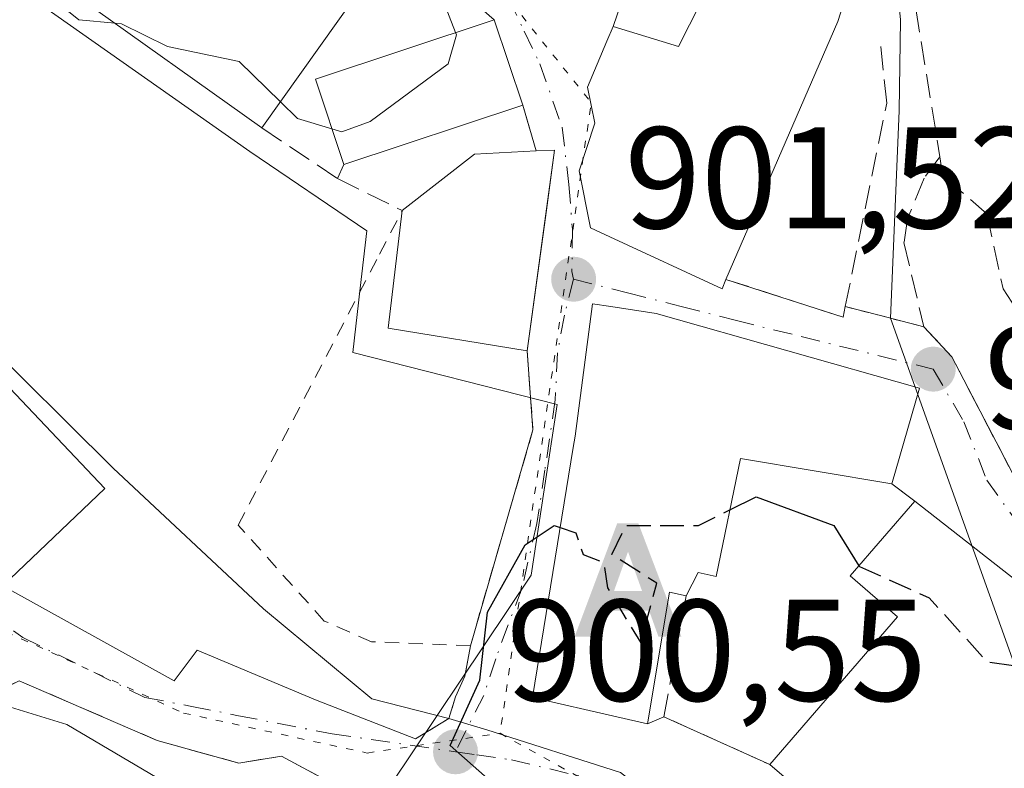
# Model space of a CAD drawing. Units: metres. Extents: x 651387 to 654841, y 4748606 to 4750995.
# Drawn here: x 652020 to 652088, y 4750009 to 4750061 of the extents above; entities that cross this region are included whole.
import ezdxf

# ---------------------------------------------------------------- set-up
doc = ezdxf.new("R2010")
doc.units = ezdxf.units.M
doc.header["$MEASUREMENT"] = 0
for name, pattern in [('DGN Style 2', [1.6480167562047852, 0.988810053722871, -0.6592067024819142]), ('DGN Style 3', [2.307223458686699, 1.648016756204785, -0.6592067024819142]), ('DGN Style 4', [2.6384748266838614, 1.318413404963828, -0.6592067024819142, 0.001648016756204785, -0.6592067024819142]), ('DGN Style 5', [1.1536117293433497, 0.4944050268614355, -0.6592067024819142])]:
    doc.linetypes.add(name, pattern=pattern)
for name, color, linetype, lineweight in [('Alojamiento puntual', 7, 'Continuous', 0), ('Carretera de calzada única Cxs', 7, 'Continuous', 13), ('Cementerio Cxs', 135, 'Continuous', 0), ('Corriente natural lineal', 142, 'Continuous', 13), ('Curva de nivel maestra', 30, 'Continuous', 30), ('Curva de nivel maestra oculto', 30, 'DGN Style 3', 30), ('Curva de nivel normal', 30, 'Continuous', 0), ('Edificación Cxs', 1, 'Continuous', 13), ('Edificación religiosa Cxs', 192, 'Continuous', 13), ('Muro lineal', 1, 'DGN Style 3', 13), ('Núcleo urbano CxS', 7, 'Continuous', 0), ('Obra de contención lineal', 1, 'DGN Style 3', 13), ('Pastizal CxS', 92, 'Continuous', 0), ('Puente lineal', 2, 'DGN Style 5', 0), ('Punto de cota en terreno', 7, 'Continuous', 0), ('Rótulo de punto de cota en terreno', 7, 'Continuous', 0), ('Valla', 7, 'DGN Style 2', 0), ('Vía pecuaria eje', 92, 'DGN Style 5', 0), ('Vía urbana Cxs', 4, 'Continuous', 0), ('Vía urbana eje', 4, 'DGN Style 4', 0)]:
    doc.layers.add(name, color=color, linetype=linetype, lineweight=lineweight)
doc.styles.add('Style-Arial', font='txt')

# ---------------------------------------------------------------- blocks, each defined once
blk = doc.blocks.new('5PATER')
at = {"layer": 'Cementerio Cxs', "linetype": 'Continuous', "lineweight": 0}
h = blk.add_hatch(color=51, dxfattribs=at)
edge = h.paths.add_edge_path()
edge.add_ellipse((0, 0), major_axis=(-0.1095731443231308, -0.1110710700762829), ratio=0.9994222409660322, start_angle=0, end_angle=360)
blk = doc.blocks.new('*U14')
at = {"layer": 'Vía urbana Cxs', "color": 4, "linetype": 'Continuous', "lineweight": 0}
for points in [[(652047.5500999996, 4750005.0801, 903.5026999999973), (652037.9801000003, 4750010.2301, 902.8684000000068), (652035.0301000001, 4750009.7501, 903.7713999999978), (652029.3701, 4750011.3101, 904.3340000000027), (652019.8000999996, 4750015.450099999, 906.5737999999984), (652016.6601, 4750013.9301, 910.3411000000051), (652010.0500999996, 4750017.630100001, 908.3276999999945), (652011.1726000002, 4750019.9904, 906.4242999999988), (652007.2739000004, 4750023.119100001, 906.6273999999976), (652001.0562000005, 4750028.939999999, 907.3580999999976), (651993.1187000005, 4750036.348300001, 907.8093999999984), (651983.4614000004, 4750044.9473, 909.232999999993)], [(652018.6601, 4750022.030099999, 906.0693000000028), (652030.5573000005, 4750015.4462, 902.6297999999952), (652032.1447999999, 4750017.562899999, 902.0853999999963), (652040.3469000002, 4750014.123299999, 901.0684000000037), (652047.2780999999, 4750011.429099999, 900.5068000000028), (652049.5843000002, 4750012.835300001, 900.3891000000004), (652050.0562000005, 4750014.326300001, 900.4195999999939), (652050.7001, 4750015.7601, 900.4447999999975), (652051.0800999999, 4750017.880100001, 900.4594000000071), (652055.4200999998, 4750032.840100001, 902.6543999999994), (652055.0100999996, 4750038.3101, 905.233699999997), (652056.3494999995, 4750048.0646, 906.8698000000004), (652056.9200999998, 4750052.220100001, 905.8092000000034), (652055.6401000004, 4750052.1601, 906.7419999999984), (652054.7100999998, 4750055.3201, 907.5651999999973), (652052.7301000003, 4750061.2501, 906.8488000000071), (652046.0746999999, 4750067.0285, 911.4055999999982)], [(652062.5648999996, 4750065.4484, 909.1674999999959), (652060.9801000003, 4750060.790100001, 905.6836000000039), (652060.5500999996, 4750059.7601, 905.7676000000066), (652059.2100999998, 4750056.5701, 905.7434000000068), (652059.7100999998, 4750054.090100001, 906.9363000000012), (652058.6300999997, 4750050.770099999, 906.7381000000023), (652059.4101, 4750046.8201, 907.6612000000023), (652060.7401000002, 4750046.210100001, 908.296100000007), (652068.5301000001, 4750042.610099999, 906.4590000000027), (652068.8000999996, 4750043.2601, 906.808999999994), (652076.9301000005, 4750040.640100001, 903.013699999996), (652077.0701000001, 4750041.370100001, 902.5385999999999), (652079.4200999998, 4750040.770099999, 902.5396000000038), (652082.5201000003, 4750039.970100001, 902.2194000000019), (652084.4600999998, 4750037.890100001, 902.4274000000006), (652088.9401000004, 4750029.290100001, 904.5852000000014)]]:
    blk.add_polyline3d(points, dxfattribs=at)
blk.add_polyline3d([(652103.7100999998, 4750010.8301, 904.1153000000049), (652081.8901000004, 4750027.890100001, 903.1919999999956), (652080.3000999996, 4750029.100099999, 904.340200000006), (652082.2100999998, 4750035.720100001, 903.4008999999934), (652063.9501, 4750040.890100001, 906.7694999999949), (652060.8201000001, 4750041.380100001, 905.7546000000002), (652059.5500999996, 4750041.5701, 905.371499999994), (652058.3501000004, 4750032.390100001, 904.3181999999942), (652058.2100999998, 4750031.610099999, 904.1585000000051), (652055.3901000004, 4750014.300100001, 902.6177000000026), (652061.2301000003, 4750012.960100001, 903.9955999999949), (652063.3501000004, 4750012.470100001, 903.2168999999994), (652064.5000999998, 4750012.960100001, 902.6521000000067), (652071.8501000004, 4750009.640100001, 901.9162000000069), (652079.9001000002, 4750002.710100001, 903.1018999999943), (652077.2701000003, 4749999.640100001, 900.8831000000064), (652086.4200999998, 4749991.7501, 899.4403000000021), (652091.4501, 4749997.590100001, 900.7128999999987), (652089.8000999996, 4749998.860099999, 901.2902999999933), (652094.4200999998, 4749998.9301, 901.9103999999934)], close=True, dxfattribs=at)
blk = doc.blocks.new('5ALOJA')
at = {"layer": 'Carretera de calzada única Cxs', "linetype": 'Continuous', "lineweight": 0}
h = blk.add_hatch(color=6, dxfattribs=at)
h.paths.add_polyline_path([(-0.3691, -0.3496), (-0.0741, 0.4354), (0.0729, 0.4354), (0.3709000000000001, -0.3496), (0.2119, -0.3496), (0.1469, -0.1686), (-0.1441, -0.1686), (-0.2091, -0.3496)])
h.paths.add_polyline_path([(-0.0961, -0.0326), (0.0009000000000000001, 0.2394), (0.09790000000000001, -0.0326)], flags=16)

msp = doc.modelspace()

# ---------------------------------------------------------------- linework, layer by layer
at = {"layer": 'Corriente natural lineal', "color": 142, "linetype": 'Continuous', "lineweight": 13, "extrusion": (0.01619411001784614, -0.04525498072290555, 0.9988442008243825), "elevation": -203502.886162698, "flags": 128}
msp.add_lwpolyline([(2214337.593449941, 4247751.215524432), (2214337.59344994, 4247693.086137943)], dxfattribs=at)
at = {"layer": 'Corriente natural lineal', "color": 142, "linetype": 'Continuous', "lineweight": 13}
for points in [[(651970.3771000003, 4750112.637399999, 904.8778000000021), (651971.9435999999, 4750111.4636, 904.593200000003), (651988.6388999998, 4750102.621200001, 903.922000000006), (651990.4380999999, 4750101.404100001, 903.7942999999941), (651994.1952000001, 4750095.424500001, 903.3083999999944), (651996.2060000002, 4750087.2753, 903.001000000004), (651995.9943000004, 4750073.940300001, 902.4817000000039), (651996.5763999998, 4750070.712400001, 902.3696999999958), (651998.7460000003, 4750066.743600001, 902.4909999999946), (652003.3498000001, 4750059.546900001, 902.218599999993), (652016.8435000004, 4750039.544399999, 901.5734999999986), (652026.3156000003, 4750030.178099999, 900.906099999993), (652036.7402999997, 4750020.441400001, 900.4872999999935), (652044.2544, 4750014.1973, 900.2575999999973), (652049.5843000002, 4750012.835300001, 900.2762999999978)], [(652076.3284, 4750072.436699999, 903.4143999999943), (652080.0500999996, 4750069.850099999, 903.3454000000056), (652080.9101, 4750061.2401, 902.1710000000021), (652080.8101000005, 4750054.940099999, 902.2593000000053), (652080.2116, 4750040.5658, 901.2911000000023)], [(652049.5843000002, 4750012.835300001, 900.2762999999978), (652052.2271999996, 4750012.042500001, 900.3706999999995), (652061.4787999997, 4750009.0908, 900.170299999998), (652077.2215999998, 4749996.986099999, 899.4833999999975), (652087.0773, 4749989.6439, 899.2811999999976), (652094.6841000002, 4749989.9746, 899.0703000000068), (652099.7739000004, 4749985.8983, 898.4970999999933)]]:
    msp.add_polyline3d(points, dxfattribs=at)
at = {"layer": 'Curva de nivel maestra', "color": 30, "linetype": 'Continuous', "lineweight": 30, "elevation": 900, "flags": 128}
for points in [[(652069.0629000004, 4750027.286499999), (652070.8899999997, 4750028.200099999), (652076.2699999996, 4750026.200099999), (652078.0208999999, 4750023.406500001)], [(652057.8953, 4750005.147600001), (652053.2673000004, 4750007.8036), (652049.6783999996, 4750010.9694), (652051.7422000002, 4750015.493799999), (652052.2699999996, 4750020.200099999), (652054.8899999997, 4750024.870100001), (652056.8899999997, 4750026.200099999), (652057.3060999997, 4750026.0614)]]:
    msp.add_lwpolyline(points, dxfattribs=at)
at = {"layer": 'Curva de nivel maestra oculto', "color": 30, "linetype": 'DGN Style 3', "lineweight": 30, "elevation": 900, "flags": 128}
for points in [[(652057.3060999997, 4750026.0614), (652058.3899999997, 4750025.700099999), (652058.8899999997, 4750024.200099999), (652060.3300000001, 4750023.640100001), (652060.5800000001, 4750021.890100001), (652062.8899999997, 4750018.0701), (652064, 4750022.200099999), (652060.8899999997, 4750024.200099999), (652061.8700000001, 4750026.200099999), (652066.8899999997, 4750026.200099999), (652069.0629000004, 4750027.286499999)], [(652078.0208999999, 4750023.406500001), (652078.0499999998, 4750023.360099999), (652082.8899999997, 4750021.200099999), (652086.8899999997, 4750016.770099999), (652090.8899999997, 4750016.200099999), (652096.1299999999, 4750013.440099999), (652099.2243999997, 4750014.337200001)]]:
    msp.add_lwpolyline(points, dxfattribs=at)
at = {"layer": 'Curva de nivel normal', "color": 30, "linetype": 'Continuous', "lineweight": 0, "elevation": 905, "flags": 128}
for points in [[(651983.1900000004, 4750112.5), (651986.8899999997, 4750110.310000001), (651993.0700000003, 4750104.380000001), (651998.2100000001, 4750095.52), (652000.8099999997, 4750094.119999999), (652004.2000000002, 4750085.51), (652008.8899999997, 4750079.470000001), (652014.0199999996, 4750071.33), (652019.5099999999, 4750064.82), (652023.9299999997, 4750061.24), (652026.4561999999, 4750061.009600001)], [(652050.0575000001, 4750060.361300001), (652048.5700000003, 4750064.199999999), (652050.8899999997, 4750067.9), (652051.9483000003, 4750068.157199999)], [(652026.4561999999, 4750061.009600001), (652026.8899999997, 4750060.970000001), (652030.0899999999, 4750059.4), (652035.0499999998, 4750058.359999999), (652037.9101, 4750055.570499999)], [(652041.4792, 4750053.689300001), (652042.1699999999, 4750053.480000001), (652044.1299999999, 4750054.199999999), (652049.54, 4750058.199999999), (652050.1200000001, 4750060.199999999), (652050.0575000001, 4750060.361300001)], [(652037.9101, 4750055.570499999), (652039.0999999996, 4750054.41), (652041.4792, 4750053.689300001)], [(652030.2699999996, 4750008.199999999), (652023.1100000005, 4750012.42), (652018.8899999997, 4750013.710000001)]]:
    msp.add_lwpolyline(points, dxfattribs=at)
at = {"layer": 'Edificación Cxs', "color": 1, "linetype": 'Continuous', "lineweight": 13, "flags": 128}
for points, elevation in [([(652037.4801000003, 4750080.890100001), (652045.8400999998, 4750070.520099999), (652047.2801000001, 4750068.720100001), (652036.6201, 4750053.7601), (652023.8901000004, 4750062.840100001), (652026.1901000004, 4750066.0701), (652025.1700999998, 4750066.790100001), (652032.8701, 4750077.5601), (652034.2401000002, 4750076.5801)], 913.6356999999988), ([(652079.3877999998, 4750067.7159), (652077.5740999999, 4750064.335700001), (652076.5500999996, 4750061.130100001), (652068.8000999996, 4750043.2601), (652068.5301000001, 4750042.610099999), (652060.7401000002, 4750046.210100001), (652059.4101, 4750046.8201), (652058.6300999997, 4750050.770099999), (652059.7100999998, 4750054.090100001), (652059.2100999998, 4750056.5701), (652060.5500999996, 4750059.7601), (652060.9801000003, 4750060.790100001), (652065.5100999996, 4750059.390100001), (652070.0301000001, 4750068.3301), (652074.0022, 4750066.783100001), (652074.2002999998, 4750067.301700001), (652075.0697, 4750069.577299999)], 908.7356000000001), ([(652056.9200999998, 4750052.220100001), (652055.0100999996, 4750038.3101), (652045.3901000004, 4750039.880100001), (652046.3501000004, 4750048.030099999), (652051.3701, 4750051.9301), (652055.6401000004, 4750052.1601)], 909.3677000000029), ([(652082.2100999998, 4750035.720100001), (652080.3000999996, 4750029.100099999), (652069.8000999996, 4750030.850099999), (652068.1101000002, 4750022.6801), (652066.8701, 4750022.940099999), (652066.0500999996, 4750021.340100001), (652064.8901000004, 4750021.5801), (652063.3501000004, 4750012.470100001), (652061.2301000003, 4750012.960100001), (652055.3901000004, 4750014.300100001), (652058.2100999998, 4750031.610099999), (652058.3501000004, 4750032.390100001), (652059.5500999996, 4750041.5701), (652060.8201000001, 4750041.380100001), (652063.9501, 4750040.890100001)], 907.0065999999937), ([(652018.6601, 4750022.030099999), (652018.0100999996, 4750021.4101), (652008.5100999996, 4750031.390100001), (652015.4600999998, 4750038.0001), (652016.2401000002, 4750038.7601), (652025.7500999998, 4750028.7601)], 906.0693000000028), ([(652091.4501, 4749997.590100001), (652086.4200999998, 4749991.7501), (652077.2701000003, 4749999.640100001), (652079.9001000002, 4750002.710100001), (652071.8501000004, 4750009.640100001), (652080.6901000004, 4750019.880100001), (652077.4200999998, 4750022.710100001), (652081.8901000004, 4750027.890100001), (652103.7100999998, 4750010.8301), (652094.4200999998, 4749998.9301), (652089.8000999996, 4749998.860099999)], 905.3316999999954)]:
    msp.add_lwpolyline(points, close=True, dxfattribs=dict(at, elevation=elevation))
at = {"layer": 'Edificación Cxs', "color": 1, "linetype": 'Continuous', "lineweight": 13, "extrusion": (-0.06234713692233077, 0.04447069939697846, 0.9970632835546257), "elevation": 171491.9616756993, "flags": 128}
msp.add_lwpolyline([(-4245757.673682387, -2220877.211280171), (-4245757.673682387, -2220892.893808698)], dxfattribs=at)
at = {"layer": 'Edificación Cxs', "color": 1, "linetype": 'Continuous', "lineweight": 13, "extrusion": (0.3784218158548183, -0.7443641861113571, 0.5501989528524378), "elevation": -3288517.742275406, "flags": 128}
msp.add_lwpolyline([(2733880.113371146, 2167872.722053938), (2733886.35569876, 2167874.905918158), (2733890.266286423, 2167871.761493788)], dxfattribs=at)
at = {"layer": 'Edificación Cxs', "color": 1, "linetype": 'Continuous', "lineweight": 13, "extrusion": (-0.005571187827105676, -0.04057341501330945, 0.9991610279931624), "elevation": -195453.5223854127, "flags": 128}
msp.add_lwpolyline([(-177.200115607586, 4790613.011964627), (-177.200115607586, 4790598.959655198)], dxfattribs=at)
at = {"layer": 'Edificación Cxs', "color": 1, "linetype": 'Continuous', "lineweight": 13, "extrusion": (0.587884621793951, 0.02755709201137014, 0.8084752798558903), "elevation": 514964.1862956915, "flags": 128}
msp.add_lwpolyline([(4714310.597069523, -705875.6156921475), (4714310.597069523, -705877.2006577114)], dxfattribs=at)
at = {"layer": 'Edificación Cxs', "color": 1, "linetype": 'Continuous', "lineweight": 13, "extrusion": (-0.1579425145798159, -0.3593375325965552, 0.9197449101547801), "elevation": -1809021.66994193, "flags": 128}
msp.add_lwpolyline([(-1314403.326741017, 4241205.606357099), (-1314412.765314018, 4241202.960354519), (-1314415.165893775, 4241211.492477221)], dxfattribs=at)
at = {"layer": 'Edificación Cxs', "color": 1, "linetype": 'Continuous', "lineweight": 13, "extrusion": (0.03744526529354198, 0.1297841132333144, 0.9908349691342846), "elevation": 641791.6863130076, "flags": 128}
msp.add_lwpolyline([(690241.5032504981, -4701034.084715619), (690241.5032504979, -4701027.130955161)], dxfattribs=at)
at = {"layer": 'Edificación Cxs', "color": 1, "linetype": 'Continuous', "lineweight": 13}
for points in [[(652037.4801000003, 4750080.890100001, 912.5277999999963), (652045.8400999998, 4750070.520099999, 909.9720999999992), (652047.2801000001, 4750068.720100001, 909.295100000003), (652036.6201, 4750053.7601, 909.0347999999941)], [(652068.8000999996, 4750043.2601, 906.808999999994), (652068.5301000001, 4750042.610099999, 906.4590000000027), (652060.7401000002, 4750046.210100001, 908.296100000007), (652059.4101, 4750046.8201, 907.6612000000023), (652058.6300999997, 4750050.770099999, 906.7381000000023), (652059.7100999998, 4750054.090100001, 906.9363000000012), (652059.2100999998, 4750056.5701, 905.7434000000068), (652060.5500999996, 4750059.7601, 905.7676000000066), (652060.9801000003, 4750060.790100001, 905.6836000000039), (652065.5100999996, 4750059.390100001, 908.7356000000001), (652070.0301000001, 4750068.3301, 907.827099999995), (652074.0022, 4750066.783100001, 908.3657999999997), (652074.2002999998, 4750067.301700001, 908.0660999999964), (652075.0697, 4750069.577299999, 906.652700000006), (652079.3877999998, 4750067.7159, 905.9811999999948)], [(652079.3877999998, 4750067.7159, 905.9811999999948), (652077.5740999999, 4750064.335700001, 907.5390000000043), (652076.5500999996, 4750061.130100001, 907.8344000000071), (652068.8000999996, 4750043.2601, 906.808999999994)], [(652066.0500999996, 4750021.340100001, 903.9388000000035), (652064.8901000004, 4750021.5801, 905.248900000006), (652063.3501000004, 4750012.470100001, 903.2168999999994), (652061.2301000003, 4750012.960100001, 903.9955999999949), (652055.3901000004, 4750014.300100001, 902.6177000000026), (652058.2100999998, 4750031.610099999, 904.1585000000051), (652058.3501000004, 4750032.390100001, 904.3181999999942), (652059.5500999996, 4750041.5701, 905.371499999994), (652060.8201000001, 4750041.380100001, 905.7546000000002), (652063.9501, 4750040.890100001, 906.7694999999949), (652082.2100999998, 4750035.720100001, 903.4008999999934)], [(652015.4600999998, 4750038.0001, 905.1784999999946), (652016.2401000002, 4750038.7601, 904.7136000000029), (652025.7500999998, 4750028.7601, 904.1373000000023), (652018.6601, 4750022.030099999, 906.0693000000028)], [(652080.3000999996, 4750029.100099999, 904.340200000006), (652069.8000999996, 4750030.850099999, 907.0065999999933), (652068.1101000002, 4750022.6801, 902.4885000000068), (652066.8701, 4750022.940099999, 903.529999999999), (652066.0500999996, 4750021.340100001, 903.9388000000035)], [(652071.8501000004, 4750009.640100001, 901.9162000000069), (652080.6901000004, 4750019.880100001, 905.3316999999952), (652077.4200999998, 4750022.710100001, 901.3641000000061), (652081.8901000004, 4750027.890100001, 903.1919999999956)], [(652081.8901000004, 4750027.890100001, 903.1919999999956), (652103.7100999998, 4750010.8301, 904.1153000000049), (652094.4200999998, 4749998.9301, 901.9103999999934), (652089.8000999996, 4749998.860099999, 901.2902999999933), (652091.4501, 4749997.590100001, 900.7128999999987)], [(652091.4501, 4749997.590100001, 900.7128999999987), (652086.4200999998, 4749991.7501, 899.4403000000021), (652077.2701000003, 4749999.640100001, 900.8831000000064), (652079.9001000002, 4750002.710100001, 903.1018999999943), (652071.8501000004, 4750009.640100001, 901.9162000000069)]]:
    msp.add_polyline3d(points, dxfattribs=at)
at = {"layer": 'Edificación religiosa Cxs', "color": 192, "linetype": 'Continuous', "lineweight": 13, "extrusion": (0.1166305500712381, 0.03862623373863328, 0.9924239662852006), "elevation": 260426.9360365722, "flags": 128}
msp.add_lwpolyline([(4304196.188243776, -2096252.536490499), (4304196.188243776, -2096239.363813529)], dxfattribs=at)
at = {"layer": 'Edificación religiosa Cxs', "color": 192, "linetype": 'Continuous', "lineweight": 13}
msp.add_polyline3d([(652042.3000999996, 4750051.210100001, 909.1836000000039), (652040.3400999998, 4750057.130100001, 912.6995000000024), (652052.7301000003, 4750061.2501, 906.8488000000071), (652054.7100999998, 4750055.3201, 907.5651999999973)], dxfattribs=at)
msp.add_3dface([(652054.7100999998, 4750055.3201, 912.6995000000024), (652042.3000999996, 4750051.210100001, 912.6995000000024), (652040.3400999998, 4750057.130100001, 912.6995000000024), (652052.7301000003, 4750061.2501, 912.6995000000024)], dxfattribs=at)
at = {"layer": 'Muro lineal', "color": 1, "linetype": 'DGN Style 3', "lineweight": 13, "extrusion": (0.06845157895035323, -0.2325881605914281, 0.9701634547290986), "elevation": -1059291.968551403, "flags": 128}
msp.add_lwpolyline([(1966613.609322604, 4242467.813624295), (1966613.609322604, 4242464.418310136)], dxfattribs=at)
at = {"layer": 'Muro lineal', "color": 1, "linetype": 'DGN Style 3', "lineweight": 13, "extrusion": (0.1272562056282638, -0.08532225594559997, 0.9881932861386231), "elevation": -321411.2943837815, "flags": 128}
msp.add_lwpolyline([(4308444.995394594, 2078980.472644623), (4308444.995394594, 2078974.076294102)], dxfattribs=at)
at = {"layer": 'Muro lineal', "color": 1, "linetype": 'DGN Style 3', "lineweight": 13, "extrusion": (-0.2952909711427004, -0.6661214940099708, 0.6848980928426691), "elevation": -3356030.714604647, "flags": 128}
msp.add_lwpolyline([(-1328926.967788665, 3155813.27762294), (-1328926.967788665, 3155811.728433009)], dxfattribs=at)
at = {"layer": 'Muro lineal', "color": 1, "linetype": 'DGN Style 3', "lineweight": 13, "extrusion": (0.09120890479935993, -0.04499367849435662, 0.9948148091885484), "elevation": -153346.8621173587, "flags": 128}
msp.add_lwpolyline([(4548388.44002662, 1508901.602793259), (4548388.44002662, 1508896.581307971)], dxfattribs=at)
at = {"layer": 'Muro lineal', "color": 1, "linetype": 'DGN Style 3', "lineweight": 13, "extrusion": (0.396495469760455, -0.3017355456446167, 0.8670334497318899), "elevation": -1173921.644233456, "flags": 128}
msp.add_lwpolyline([(4174854.187246118, 2044623.798120399), (4174854.187246118, 2044621.493654466)], dxfattribs=at)
at = {"layer": 'Muro lineal', "color": 1, "linetype": 'DGN Style 3', "lineweight": 13, "extrusion": (0.02803177743196628, -0.1567693970289778, 0.9872373451248567), "elevation": -725487.0088338419, "flags": 128}
msp.add_lwpolyline([(1477971.13167092, 4503017.168095684), (1477968.130846315, 4503009.088643439), (1477974.781714059, 4503004.467776954)], dxfattribs=at)
at = {"layer": 'Muro lineal', "color": 1, "linetype": 'DGN Style 3', "lineweight": 13, "extrusion": (-0.001195971486043898, -0.006672261981248126, 0.9999770250222042), "elevation": -31572.7594989185, "flags": 128}
msp.add_lwpolyline([(652051.6906968985, 4749912.950431128), (652051.3106797088, 4749910.830383935)], dxfattribs=at)
at = {"layer": 'Muro lineal', "color": 1, "linetype": 'DGN Style 3', "lineweight": 13}
msp.add_polyline3d([(652068.8000999996, 4750043.2601, 906.808999999994), (652076.9301000005, 4750040.640100001, 903.013699999996), (652077.0701000001, 4750041.370100001, 902.5385999999999), (652079.9401000004, 4750055.470100001, 903.5234999999958), (652079.4600999998, 4750060.050100001, 905.1254000000046)], dxfattribs=at)
at = {"layer": 'Núcleo urbano CxS', "color": 7, "linetype": 'Continuous', "lineweight": 0}
for points in [[(652043.8982999995, 4750005.761299999, 902.9569999999949), (652055.3059, 4750022.759299999, 900.4716000000045), (652057.1039000005, 4750034.580700001, 901.2387000000017), (652042.9281000001, 4750038.1851, 902.198000000004), (652043.4430999998, 4750042.659499999, 903.0178000000016), (652043.8985000001, 4750046.614700001, 903.5954000000056), (652035.7927000001, 4750052.127699999, 904.1445999999996), (652020.5557000004, 4750062.826500001, 905.1815999999964), (652021.8037, 4750064.2303, 906.3095999999933), (652038.7131000003, 4750083.252900001, 908.8307999999961), (652041.3060999997, 4750080.983899999, 908.4850000000006), (652044.8737000005, 4750083.252900001, 908.848100000003), (652054.9250999996, 4750085.522299999, 908.4187999999995), (652060.1545000002, 4750085.522500001, 907.4253999999928), (652064.9765, 4750085.522500001, 906.4983999999969), (652070.8909999998, 4750085.288899999, 905.4170000000014), (652071.9194999998, 4750087.7895, 905.4296000000032), (652076.3224999999, 4750098.4943, 905.6108999999997), (652084.4282999998, 4750088.7665, 906.1472999999969), (652087.6722999997, 4750080.012900001, 905.8610000000045), (652090.4589999998, 4750075.2009, 905.7212000000001)], [(652090.4589999998, 4750075.2009, 905.7212000000001), (652087.6722999997, 4750080.012900001, 905.8610000000045), (652084.4282999998, 4750088.7665, 906.1472999999969), (652076.3224999999, 4750098.4943, 905.6108999999997), (652071.9194999998, 4750087.7895, 905.4296000000032), (652070.8909999998, 4750085.288899999, 905.4170000000014), (652064.9765, 4750085.522500001, 906.4983999999969), (652060.1545000002, 4750085.522500001, 907.4253999999928), (652054.9250999996, 4750085.522299999, 908.4187999999995), (652044.8737000005, 4750083.252900001, 908.848100000003), (652041.3060999997, 4750080.983899999, 908.4850000000006), (652038.7131000003, 4750083.252900001, 908.8307999999961), (652021.8037, 4750064.2303, 906.3095999999933), (652020.5557000004, 4750062.826500001, 905.1815999999964), (652035.7927000001, 4750052.127699999, 904.1445999999996), (652043.8985000001, 4750046.614700001, 903.5954000000056), (652043.4430999998, 4750042.659499999, 903.0178000000016), (652042.9281000001, 4750038.1851, 902.198000000004), (652057.1039000005, 4750034.580700001, 901.2387000000017), (652055.3059, 4750022.759299999, 900.4716000000045), (652043.8982999995, 4750005.761299999, 902.9569999999949)]]:
    msp.add_polyline3d(points, dxfattribs=at)
at = {"layer": 'Obra de contención lineal', "color": 1, "linetype": 'DGN Style 3', "lineweight": 13, "extrusion": (0.9858291974539315, 0.1540694620197713, 0.06635807652634142), "elevation": 1374740.919375953, "flags": 128}
msp.add_lwpolyline([(4592413.077857273, -90519.80661341747), (4592397.826961381, -90521.56238335607), (4592395.742256053, -90521.53341951611)], dxfattribs=at)
at = {"layer": 'Obra de contención lineal', "color": 1, "linetype": 'DGN Style 3', "lineweight": 13}
for points in [[(652083.6201, 4750051.7401, 903.1505999999937), (652082.5301000001, 4750050.270099999, 902.6184000000068), (652081.3901000004, 4750047.460100001, 902.3089000000037), (652081.1401000004, 4750045.8101, 902.1965000000055), (652082.5201000003, 4750039.970100001, 902.2194000000019), (652084.4600999998, 4750037.890100001, 902.4274000000006), (652088.9401000004, 4750029.290100001, 904.5852000000014)], [(652083.6201, 4750051.7401, 903.1505999999937), (652083.7100999998, 4750051.1501, 903.1339000000008), (652084.0201000003, 4750050.300100001, 903.1765000000015), (652086.8901000004, 4750047.8101, 904.0078000000068), (652088.0100999996, 4750042.600099999, 903.5608999999969), (652093.3901000004, 4750034.440099999, 907.3347000000067)], [(652012.1901000004, 4750022.130100001, 905.0210999999982), (652010.0500999996, 4750017.630100001, 908.3276999999945), (652016.6601, 4750013.9301, 910.3411000000051), (652019.8000999996, 4750015.450099999, 906.5737999999984), (652029.3701, 4750011.3101, 904.3340000000027), (652035.0301000001, 4750009.7501, 903.7713999999978), (652037.9801000003, 4750010.2301, 902.8684000000068), (652047.5500999996, 4750005.0801, 903.5026999999973), (652048.2600999996, 4750004.050100001, 904.2468999999984)]]:
    msp.add_polyline3d(points, dxfattribs=at)
at = {"layer": 'Pastizal CxS', "color": 92, "linetype": 'Continuous', "lineweight": 0}
msp.add_polyline3d([(652090.4589999998, 4750075.2009, 905.7212000000001), (652087.6722999997, 4750080.012900001, 905.8610000000045), (652084.4282999998, 4750088.7665, 906.1472999999969), (652076.3224999999, 4750098.4943, 905.6108999999997), (652071.9194999998, 4750087.7895, 905.4296000000032), (652070.8909999998, 4750085.288899999, 905.4170000000014), (652064.9765, 4750085.522500001, 906.4983999999969), (652060.1545000002, 4750085.522500001, 907.4253999999928), (652054.9250999996, 4750085.522299999, 908.4187999999995), (652044.8737000005, 4750083.252900001, 908.848100000003), (652041.3060999997, 4750080.983899999, 908.4850000000006), (652038.7131000003, 4750083.252900001, 908.8307999999961), (652021.8037, 4750064.2303, 906.3095999999933), (652020.5557000004, 4750062.826500001, 905.1815999999964), (652035.7927000001, 4750052.127699999, 904.1445999999996), (652043.8985000001, 4750046.614700001, 903.5954000000056), (652043.4430999998, 4750042.659499999, 903.0178000000016), (652042.9281000001, 4750038.1851, 902.198000000004), (652057.1039000005, 4750034.580700001, 901.2387000000017), (652055.3059, 4750022.759299999, 900.4716000000045), (652043.8982999995, 4750005.761299999, 902.9569999999949)], dxfattribs=at)
msp.add_polyline3d([(652090.4589999998, 4750075.2009, 905.7212000000001), (652087.6722999997, 4750080.012900001, 905.8610000000045), (652084.4282999998, 4750088.7665, 906.1472999999969), (652076.3224999999, 4750098.4943, 905.6108999999997), (652071.9194999998, 4750087.7895, 905.4296000000032), (652070.8909999998, 4750085.288899999, 905.4170000000014), (652064.9765, 4750085.522500001, 906.4983999999969), (652060.1545000002, 4750085.522500001, 907.4253999999928), (652054.9250999996, 4750085.522299999, 908.4187999999995), (652044.8737000005, 4750083.252900001, 908.848100000003), (652041.3060999997, 4750080.983899999, 908.4850000000006), (652038.7131000003, 4750083.252900001, 908.8307999999961), (652021.8037, 4750064.2303, 906.3095999999933), (652020.5557000004, 4750062.826500001, 905.1815999999964), (652035.7927000001, 4750052.127699999, 904.1445999999996), (652043.8985000001, 4750046.614700001, 903.5954000000056), (652043.4430999998, 4750042.659499999, 903.0178000000016), (652042.9281000001, 4750038.1851, 902.198000000004), (652057.1039000005, 4750034.580700001, 901.2387000000017), (652055.3059, 4750022.759299999, 900.4716000000045), (652043.8982999995, 4750005.761299999, 902.9569999999949)], dxfattribs=at)
at = {"layer": 'Puente lineal', "color": 2, "linetype": 'DGN Style 5', "lineweight": 0, "extrusion": (-0.2473121663922875, -0.9685965843829392, 0.02563881970873796), "elevation": -4762117.299593239, "flags": 128}
msp.add_lwpolyline([(-543322.0043042515, 123038.0515988003), (-543319.5789176845, 123038.0525991292), (-543316.377366098, 123037.7322938357)], dxfattribs=at)
at = {"layer": 'Puente lineal', "color": 2, "linetype": 'DGN Style 5', "lineweight": 0, "extrusion": (0.07837393520132308, -0.04517746856925983, 0.9958998557157905), "elevation": -162593.1663275906, "flags": 128}
msp.add_lwpolyline([(4440896.531851599, 1799937.914491148), (4440898.901867122, 1799936.613400607), (4440900.429291978, 1799936.95055661)], dxfattribs=at)
at = {"layer": 'Valla', "color": 7, "linetype": 'DGN Style 2', "lineweight": 0}
msp.add_polyline3d([(652055.0100999996, 4750038.3101, 905.233699999997), (652055.4200999998, 4750032.840100001, 902.6543999999994), (652051.0800999999, 4750017.880100001, 900.4594000000071), (652044.2301000003, 4750018.1501, 900.3193999999932), (652040.9501, 4750019.590100001, 900.511400000003), (652034.9801000003, 4750026.2301, 900.813599999994), (652044.7801000001, 4750045.0101, 905.7406999999948), (652046.3501000004, 4750048.030099999, 907.5440999999993)], dxfattribs=at)
at = {"layer": 'Vía pecuaria eje', "color": 92, "linetype": 'DGN Style 5', "lineweight": 0, "extrusion": (0.03819627219100678, -0.1265213289090597, 0.9912282270606483), "elevation": -575178.7876113876, "flags": 128}
msp.add_lwpolyline([(1997050.44283905, 4320800.697808474), (1997058.87423989, 4320779.424556844), (1997040.201172498, 4320739.067802479)], dxfattribs=at)
at = {"layer": 'Vía pecuaria eje', "color": 92, "linetype": 'DGN Style 5', "lineweight": 0}
for points in [[(651946.4607999995, 4750097.1194, 911.8439999999974), (651974.4763000002, 4750061.599500001, 909.869399999996), (651979.1081999998, 4750054.285900001, 908.9315999999964), (651999.2652000004, 4750033.919700001, 906.122000000003), (652014.7015000005, 4750020.764900001, 905.6594999999943), (652031.1908, 4750013.213099999, 902.8812000000034), (652043.9230000004, 4750010.443700001, 901.3981000000058), (652053.1393999998, 4750011.8091, 900.9223000000056)], [(652053.1393999998, 4750011.8091, 900.9223000000056), (652064.9220000004, 4750005.284200001, 901.3445999999967), (652080.8902000004, 4749991.753900001, 899.8562999999995), (652085.8879000006, 4749974.444900001, 902.4293999999937), (652087.9500000002, 4749952.84, 899.0908999999956), (652091.0264999997, 4749948.4959, 898.5985999999976)]]:
    msp.add_polyline3d(points, dxfattribs=at)
at = {"layer": 'Vía urbana Cxs', "color": 4, "linetype": 'Continuous', "lineweight": 0, "extrusion": (-0.1861165313389116, -0.5470637545174536, 0.8161383983465299), "elevation": -2719206.254693199, "flags": 128}
msp.add_lwpolyline([(-912589.7616918815, 3842057.45018285), (-912589.7616918816, 3842051.421177199)], dxfattribs=at)
at = {"layer": 'Vía urbana Cxs', "color": 4, "linetype": 'Continuous', "lineweight": 0, "extrusion": (-0.03605574853333548, 0.1079851458859448, 0.9934984606257286), "elevation": 490326.7606790815, "flags": 128}
msp.add_lwpolyline([(-2122867.586739504, -4270973.494366506), (-2122867.586739504, -4270979.787102712)], dxfattribs=at)
at = {"layer": 'Vía urbana Cxs', "color": 4, "linetype": 'Continuous', "lineweight": 0, "extrusion": (0.06845157895035323, -0.2325881605914281, 0.9701634547290986), "elevation": -1059291.968551403, "flags": 128}
msp.add_lwpolyline([(1966613.609322604, 4242464.418310136), (1966613.609322604, 4242467.813624295)], dxfattribs=at)
at = {"layer": 'Vía urbana Cxs', "color": 4, "linetype": 'Continuous', "lineweight": 0, "extrusion": (0.9907040394845299, -0.1360349445672744, 2.369286950347789e-06), "elevation": -177.6635899291141, "flags": 128}
msp.add_lwpolyline([(4794584.408689563, 905.2341209385629), (4794594.254717321, 906.8702209385708), (4794598.449209498, 905.8096209385709)], dxfattribs=at)
at = {"layer": 'Vía urbana Cxs', "color": 4, "linetype": 'Continuous', "lineweight": 0, "extrusion": (0.587884621793951, 0.02755709201137014, 0.8084752798558903), "elevation": 514964.1862956915, "flags": 128}
msp.add_lwpolyline([(4714310.597069523, -705877.2006577114), (4714310.597069523, -705875.6156921475)], dxfattribs=at)
at = {"layer": 'Vía urbana Cxs', "color": 4, "linetype": 'Continuous', "lineweight": 0, "extrusion": (0.4908023054299087, 0.4071821097418235, 0.7702699698747734), "elevation": 2254867.994141553, "flags": 128}
msp.add_lwpolyline([(3239396.757207622, -2722128.669548271), (3239389.549800884, -2722134.62092544), (3239390.022235746, -2722135.365925649)], dxfattribs=at)
at = {"layer": 'Vía urbana Cxs', "color": 4, "linetype": 'Continuous', "lineweight": 0, "extrusion": (-0.2473121663922875, -0.9685965843829392, 0.02563881970873796), "elevation": -4762117.299593239, "flags": 128}
msp.add_lwpolyline([(-543322.0043042515, 123038.0515988003), (-543319.5789176845, 123038.0525991292), (-543316.377366098, 123037.7322938357)], dxfattribs=at)
at = {"layer": 'Vía urbana Cxs', "color": 4, "linetype": 'Continuous', "lineweight": 0, "extrusion": (0.3178447456517783, 0.3831778974534872, 0.8672654821706448), "elevation": 2028153.795051064, "flags": 128}
msp.add_lwpolyline([(2530725.927618904, -3531304.377629439), (2530723.106500824, -3531303.95982951), (2530714.167788254, -3531299.625556974)], dxfattribs=at)
at = {"layer": 'Vía urbana Cxs', "color": 4, "linetype": 'Continuous', "lineweight": 0, "extrusion": (0.6362550425336307, -0.2895046262541664, 0.715099008688981), "elevation": -959637.4457515283, "flags": 128}
msp.add_lwpolyline([(4593545.277485277, 982994.93363934), (4593560.691602868, 982998.0737354902), (4593565.500625339, 983001.763598816)], dxfattribs=at)
at = {"layer": 'Vía urbana Cxs', "color": 4, "linetype": 'Continuous', "lineweight": 0, "extrusion": (0.03744526529354198, 0.1297841132333144, 0.9908349691342846), "elevation": 641791.6863130076, "flags": 128}
msp.add_lwpolyline([(690241.5032504979, -4701027.130955161), (690241.5032504981, -4701034.084715619)], dxfattribs=at)
at = {"layer": 'Vía urbana Cxs', "color": 4, "linetype": 'Continuous', "lineweight": 0, "extrusion": (0.396495469760455, -0.3017355456446167, 0.8670334497318899), "elevation": -1173921.644233456, "flags": 128}
msp.add_lwpolyline([(4174854.187246118, 2044621.493654466), (4174854.187246118, 2044623.798120399)], dxfattribs=at)
at = {"layer": 'Vía urbana Cxs', "color": 4, "linetype": 'Continuous', "lineweight": 0, "extrusion": (-0.02624658052004824, 0.02052092867570072, 0.9994448501529694), "elevation": 81262.75429925574, "flags": 128}
msp.add_lwpolyline([(-4143687.67799575, -2410620.613910004), (-4143687.67799575, -2410648.326875974)], dxfattribs=at)
at = {"layer": 'Vía urbana Cxs', "color": 4, "linetype": 'Continuous', "lineweight": 0, "extrusion": (-0.001195971486043898, -0.006672261981248126, 0.9999770250222042), "elevation": -31572.7594989185, "flags": 128}
msp.add_lwpolyline([(652051.3106797088, 4749910.830383935), (652051.6906968985, 4749912.950431128)], dxfattribs=at)
at = {"layer": 'Vía urbana Cxs', "color": 4, "linetype": 'Continuous', "lineweight": 0, "extrusion": (-0.006567463904282291, -0.01462405613125033, 0.999871494443229), "elevation": -72846.4874488552, "flags": 128}
msp.add_lwpolyline([(652041.9051707065, 4749456.908928519), (652042.5492223344, 4749458.342881861)], dxfattribs=at)
at = {"layer": 'Vía urbana Cxs', "color": 4, "linetype": 'Continuous', "lineweight": 0, "extrusion": (0.07837393520132308, -0.04517746856925983, 0.9958998557157905), "elevation": -162593.1663275906, "flags": 128}
msp.add_lwpolyline([(4440896.531851599, 1799937.914491148), (4440898.901867122, 1799936.613400607), (4440900.429291978, 1799936.95055661)], dxfattribs=at)
at = {"layer": 'Vía urbana Cxs', "color": 4, "linetype": 'Continuous', "lineweight": 0, "extrusion": (0.3787957320676329, 0.1613999207004295, 0.9112978980362245), "elevation": 1014473.549718235, "flags": 128}
msp.add_lwpolyline([(4114270.984246001, -2243083.498125615), (4114270.984246001, -2243084.869839521)], dxfattribs=at)
at = {"layer": 'Vía urbana Cxs', "color": 4, "linetype": 'Continuous', "lineweight": 0, "extrusion": (0.08281184460804626, -0.03740616654113055, 0.9958629308781957), "elevation": -122782.1940354552, "flags": 128}
msp.add_lwpolyline([(4597304.031277888, 1355556.057495732), (4597304.031277887, 1355547.958949639)], dxfattribs=at)
at = {"layer": 'Vía urbana Cxs', "color": 4, "linetype": 'Continuous', "lineweight": 0}
for points in [[(652060.9801000003, 4750060.790100001, 905.6836000000039), (652060.5500999996, 4750059.7601, 905.7676000000066), (652059.2100999998, 4750056.5701, 905.7434000000068), (652059.7100999998, 4750054.090100001, 906.9363000000012), (652058.6300999997, 4750050.770099999, 906.7381000000023), (652059.4101, 4750046.8201, 907.6612000000023), (652060.7401000002, 4750046.210100001, 908.296100000007), (652068.5301000001, 4750042.610099999, 906.4590000000027), (652068.8000999996, 4750043.2601, 906.808999999994)], [(652082.2100999998, 4750035.720100001, 903.4008999999934), (652063.9501, 4750040.890100001, 906.7694999999949), (652060.8201000001, 4750041.380100001, 905.7546000000002), (652059.5500999996, 4750041.5701, 905.371499999994), (652058.3501000004, 4750032.390100001, 904.3181999999942), (652058.2100999998, 4750031.610099999, 904.1585000000051), (652055.3901000004, 4750014.300100001, 902.6177000000026), (652061.2301000003, 4750012.960100001, 903.9955999999949), (652063.3501000004, 4750012.470100001, 903.2168999999994)], [(652018.6601, 4750022.030099999, 906.0693000000028), (652030.5573000005, 4750015.4462, 902.6297999999952), (652032.1447999999, 4750017.562899999, 902.0853999999963), (652040.3469000002, 4750014.123299999, 901.0684000000037), (652047.2780999999, 4750011.429099999, 900.5068000000028)], [(652048.2600999996, 4750004.050100001, 904.2468999999984), (652047.5500999996, 4750005.0801, 903.5026999999973), (652037.9801000003, 4750010.2301, 902.8684000000068), (652035.0301000001, 4750009.7501, 903.7713999999978), (652029.3701, 4750011.3101, 904.3340000000027), (652019.8000999996, 4750015.450099999, 906.5737999999984), (652016.6601, 4750013.9301, 910.3411000000051), (652010.0500999996, 4750017.630100001, 908.3276999999945), (652011.1726000002, 4750019.9904, 906.4242999999988)], [(652071.8501000004, 4750009.640100001, 901.9162000000069), (652079.9001000002, 4750002.710100001, 903.1018999999943), (652077.2701000003, 4749999.640100001, 900.8831000000064), (652086.4200999998, 4749991.7501, 899.4403000000021), (652091.4501, 4749997.590100001, 900.7128999999987)]]:
    msp.add_polyline3d(points, dxfattribs=at)
at = {"layer": 'Vía urbana eje', "color": 4, "linetype": 'DGN Style 4', "lineweight": 0}
for points in [[(652048.5345000002, 4750069.951099999, 908.4556000000011), (652050.9901000002, 4750066.6801, 907.9228000000004), (652053.7301000003, 4750062.7225, 905.6701999999933), (652054.8101000005, 4750060.452500001, 906.2351999999955), (652055.9001000002, 4750058.182499999, 906.1425000000017), (652057.4382999997, 4750053.801100001, 905.1579000000056), (652057.9145000001, 4750049.8325, 906.2164000000049), (652058.1527000006, 4750046.7367, 906.5862000000053), (652058.1189000001, 4750043.7939, 905.5387999999948), (652058.2301000003, 4750043.270099999, 905.3856999999989)], [(651980.7050999999, 4750054.270099999, 908.7859999999928), (651981.9200999998, 4750052.4001, 907.7553000000044), (651983.7901, 4750050.380100001, 907.4066000000021), (651986.4600999998, 4750047.520099999, 907.1067000000039), (651996.3300999999, 4750036.9101, 906.4576999999991), (652010.5100999996, 4750025.290100001, 906.0663999999962), (652020.0601000005, 4750018.440099999, 904.466499999995), (652028.5201000003, 4750014.300100001, 903.2451000000001), (652031.7701000003, 4750013.670100001, 902.6805000000023), (652035.0100999996, 4750013.030099999, 902.1996000000073), (652041.4901000002, 4750011.770099999, 901.389599999995), (652050.0401, 4750010.530099999, 900.6521000000067)], [(652058.2301000003, 4750043.270099999, 905.3856999999989), (652057.5970999999, 4750040.783700001, 904.7301000000008), (652057.1206999999, 4750038.1643, 904.3570000000036), (652056.9621000001, 4750034.9099, 903.705700000006), (652056.2477000002, 4750030.0679, 902.838699999993), (652055.6920999996, 4750026.337300001, 902.6472999999969), (652054.6601, 4750021.892300001, 902.343599999993), (652052.8344999999, 4750016.971100001, 900.8133999999991), (652052.0100999996, 4750014.440099999, 900.5314000000071), (652050.0401, 4750010.530099999, 900.6521000000067)], [(652058.2301000003, 4750043.270099999, 905.3856999999989), (652061.9700999996, 4750042.3301, 905.6659000000074), (652065.7001, 4750041.380100001, 906.9625999999989), (652069.4401000004, 4750040.4301, 906.3549999999959), (652074.0201000003, 4750039.300100001, 904.6961000000011), (652083.1601, 4750037.040100001, 902.5519999999962), (652085.2901, 4750033.4001, 903.1518999999971), (652086.8865, 4750029.353700001, 902.6864999999962), (652089.0295000002, 4750026.337300001, 905.3398000000016), (652090.9345000006, 4750023.9561, 906.3975999999967), (652093.2901, 4750021.5801, 906.2262000000047), (652095.3000999996, 4750019.670100001, 906.1186000000017), (652097.3101000005, 4750017.7501, 903.657600000006)], [(652050.0401, 4750010.530099999, 900.6521000000067), (652051.5201000003, 4750010.3201, 900.6521999999969), (652053.9200999998, 4750009.970100001, 901.0492999999988), (652060.7600999996, 4750008.350099999, 901.0138000000006), (652075.4401000004, 4749997.3101, 900.9446000000027), (652078.8501000004, 4749994.470100001, 900.0041999999958), (652081.4901000002, 4749990.2301, 899.9603999999963)]]:
    msp.add_polyline3d(points, dxfattribs=at)

# ---------------------------------------------------------------- block references
at = {"layer": 'Alojamiento puntual', "color": 7, "linetype": 'Continuous', "lineweight": 0, "xscale": 10, "yscale": 10, "zscale": 10}
msp.add_blockref('5ALOJA', (652062, 4750022), dxfattribs=at)
at = {"layer": 'Punto de cota en terreno', "color": 7, "linetype": 'Continuous', "lineweight": 0, "xscale": 10, "yscale": 10, "zscale": 10}
for p in [(652058.2400000002, 4750043.27, 901.5200000000042), (652083.1699999999, 4750037.039999999, 900.9100000000036), (652050.0499999998, 4750010.529999999, 900.550000000003)]:
    msp.add_blockref('5PATER', p, dxfattribs=at)
at = {"layer": 'Vía urbana Cxs', "color": 4, "linetype": 'Continuous', "lineweight": 0}
msp.add_blockref('*U14', (0, 0), dxfattribs=at)

# ---------------------------------------------------------------- texts
at = {"layer": 'Rótulo de punto de cota en terreno', "color": 7, "linetype": 'Continuous', "lineweight": 0, "style": 'Style-Arial'}
for s, p in [('901,52', (652061.7677999996, 4750046.797800001)), ('900,91', (652086.6978000002, 4750032.907099999)), ('900,55', (652053.5778000001, 4750014.057800001))]:
    msp.add_text(s, height=7.000000000000002, dxfattribs=at).set_placement(p)

doc.saveas('drawing.dxf')
